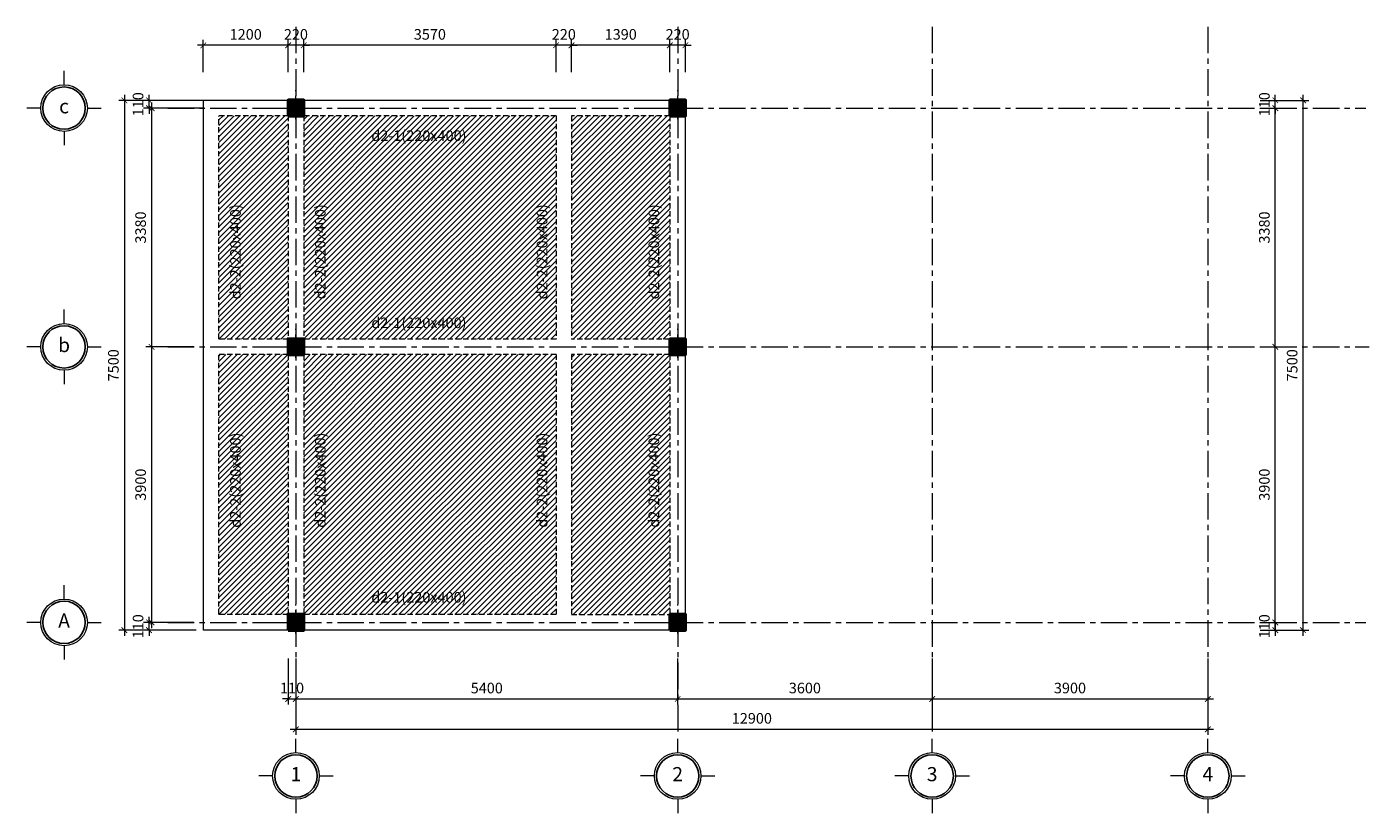
# Model space of a CAD drawing. Units: inches. Extents: x -69074 to 403476, y -273170 to -89820.
# Drawn here: x 298394 to 317382, y -187670 to -176538 of the extents above; entities that cross this region are included whole.
import ezdxf
from ezdxf.enums import TextEntityAlignment as Align

# ---------------------------------------------------------------- set-up
doc = ezdxf.new("R2010")
doc.units = ezdxf.units.IN
doc.header["$LTSCALE"] = 300
doc.header["$MEASUREMENT"] = 0
doc.linetypes.add('CENTER', pattern=[2, 1.25, -0.25, 0.25, -0.25])
doc.linetypes.add('HIDDEN', pattern=[0.375, 0.25, -0.125])
doc.layers.get('Defpoints').update_dxf_attribs({"color": 108})
for name, color, linetype, lineweight in [('center', 216, 'CENTER', 9), ('concrete', 1, 'Continuous', 50), ('dim', 9, 'Continuous', 18), ('HATCH', 251, 'Continuous', 9), ('text', 7, 'Continuous', 25), ('view', 4, 'Continuous', 20)]:
    doc.layers.add(name, color=color, linetype=linetype, lineweight=lineweight)
doc.layers.add('steel', color=2, linetype='Continuous')
doc.styles.add('dim', font='vnsimple.shx', dxfattribs={"width": 0.8})
doc.styles.get("Standard").update_dxf_attribs({"font": 'vnroman.shx'})
doc.styles.add('title', font='VHARIALB.TTF')
doc.styles.add('VNAVANTH', font='vniongdo.ttf')
doc.dimstyles.new('100', dxfattribs={"dimscale": 100, "dimtxt": 1.5, "dimasz": 0.8, "dimexe": 0.8, "dimexo": 4, "dimgap": 0.8, "dimtad": 1, "dimdec": 0, "dimzin": 0, "dimtxsty": 'dim', "dimblk": 'ARCHTICK', "dimcen": 0.8, "dimdle": 0.8, "dimclrd": 256, "dimclre": 256, "dimclrt": 4, "dimadec": 0, "dimazin": 0, "dimtfac": 1, "dimtdec": 0, "dimtix": 1, "dimtmove": 2, "dimatfit": 3, "dimfxl": 0, "dimtolj": 1, "dimtzin": 0, "dimlwd": -1, "dimlwe": -1, "dimarcsym": 0})
pattern_1 = [(45, (0, 0), (-39.7747564, 39.7747564), [])]

# ---------------------------------------------------------------- blocks, each defined once
blk = doc.blocks.new('c1')
blk.add_lwpolyline([(-125, -125), (125, -125), (125, 125), (-125, 125)], close=True)
blk.add_solid([(-125, 125), (125, 125), (-125, -125), (125, -125)])
at = {"layer": 'center'}
for p, q in [((0, -178), (0, 288)), ((-288, 0), (288, 0))]:
    blk.add_line(p, q, dxfattribs=at)
blk = doc.blocks.new('truc')
for p, q in [((0, 330), (0, 527)), ((330, 0), (527, 0)), ((-330, 0), (-527, 0)), ((0, -330), (0, -527))]:
    blk.add_line(p, q)
blk.add_circle((0, 0), 330)
at = {"layer": 'steel'}
blk.add_circle((0, 0), 300, dxfattribs=at)
at = {"layer": 'text', "style": 'VNAVANTH'}
blk.add_attdef('TRUC', text='', height=200, dxfattribs=at).set_placement((0, 0), align=Align.MIDDLE)
blk = doc.blocks.new('_ARCHTICK')
at = {"color": 0, "linetype": 'ByBlock', "const_width": 0.15}
blk.add_lwpolyline([(-0.5, -0.5), (0.5, 0.5)], dxfattribs=at)
blk = doc.blocks.new('*D1038')
at = {"layer": 'Defpoints', "color": 0}
for p in [(302090, -185079), (302200, -185079), (302200, -186053)]:
    blk.add_point(p, dxfattribs=at)
at = {"layer": 'dim'}
for p, q in [((302090, -185479), (302090, -186133)), ((302200, -185479), (302200, -186133)), ((302090, -186053), (302010, -186053)), ((302090, -186053), (302200, -186053)), ((302200, -186053), (302280, -186053))]:
    blk.add_line(p, q, dxfattribs=at)
at = {"layer": 'dim', "xscale": 80, "yscale": 80, "zscale": 80}
blk.add_blockref('_ARCHTICK', (302090, -186053), dxfattribs=at)
at = {"layer": 'dim', "xscale": 80, "yscale": 80, "zscale": 80, "rotation": 180}
blk.add_blockref('_ARCHTICK', (302200, -186053), dxfattribs=at)
at = {"layer": 'dim', "color": 4, "insert": (302145, -185898), "char_height": 150, "attachment_point": 5, "style": 'dim'}
blk.add_mtext('\\A1;110', dxfattribs=at)
blk = doc.blocks.new('*D1039')
at = {"layer": 'Defpoints', "color": 0}
for p in [(302200, -185079), (307600, -185079), (307600, -186053)]:
    blk.add_point(p, dxfattribs=at)
at = {"layer": 'dim'}
for p, q in [((302200, -185479), (302200, -186133)), ((307600, -185479), (307600, -186133)), ((302120, -186053), (307680, -186053))]:
    blk.add_line(p, q, dxfattribs=at)
at = {"layer": 'dim', "xscale": 80, "yscale": 80, "zscale": 80, "rotation": 180}
blk.add_blockref('_ARCHTICK', (302200, -186053), dxfattribs=at)
at = {"layer": 'dim', "xscale": 80, "yscale": 80, "zscale": 80}
blk.add_blockref('_ARCHTICK', (307600, -186053), dxfattribs=at)
at = {"layer": 'dim', "color": 4, "insert": (304900, -185898), "char_height": 150, "attachment_point": 5, "style": 'dim'}
blk.add_mtext('\\A1;5400', dxfattribs=at)
blk = doc.blocks.new('*D1040')
at = {"layer": 'Defpoints', "color": 0}
for p in [(311200, -185079), (315100, -185079), (315100, -186053)]:
    blk.add_point(p, dxfattribs=at)
at = {"layer": 'dim'}
for p, q in [((311200, -185479), (311200, -186133)), ((315100, -185479), (315100, -186133)), ((311120, -186053), (315180, -186053))]:
    blk.add_line(p, q, dxfattribs=at)
at = {"layer": 'dim', "xscale": 80, "yscale": 80, "zscale": 80, "rotation": 180}
blk.add_blockref('_ARCHTICK', (311200, -186053), dxfattribs=at)
at = {"layer": 'dim', "xscale": 80, "yscale": 80, "zscale": 80}
blk.add_blockref('_ARCHTICK', (315100, -186053), dxfattribs=at)
at = {"layer": 'dim', "color": 4, "insert": (313150, -185898), "char_height": 150, "attachment_point": 5, "style": 'dim'}
blk.add_mtext('\\A1;3900', dxfattribs=at)
blk = doc.blocks.new('*D1041')
at = {"layer": 'Defpoints', "color": 0}
for p in [(307600, -185079), (311200, -185079), (311200, -186053)]:
    blk.add_point(p, dxfattribs=at)
at = {"layer": 'dim'}
for p, q in [((307600, -185479), (307600, -186133)), ((311200, -185479), (311200, -186133)), ((307520, -186053), (311280, -186053))]:
    blk.add_line(p, q, dxfattribs=at)
at = {"layer": 'dim', "xscale": 80, "yscale": 80, "zscale": 80, "rotation": 180}
blk.add_blockref('_ARCHTICK', (307600, -186053), dxfattribs=at)
at = {"layer": 'dim', "xscale": 80, "yscale": 80, "zscale": 80}
blk.add_blockref('_ARCHTICK', (311200, -186053), dxfattribs=at)
at = {"layer": 'dim', "color": 4, "insert": (309400, -185898), "char_height": 150, "attachment_point": 5, "style": 'dim'}
blk.add_mtext('\\A1;3600', dxfattribs=at)
blk = doc.blocks.new('*D1042')
at = {"layer": 'Defpoints', "color": 0}
for p in [(302200, -185079), (315100, -185079), (315100, -186482)]:
    blk.add_point(p, dxfattribs=at)
at = {"layer": 'dim'}
for p, q in [((302200, -185479), (302200, -186562)), ((315100, -185479), (315100, -186562)), ((302120, -186482), (315180, -186482))]:
    blk.add_line(p, q, dxfattribs=at)
at = {"layer": 'dim', "xscale": 80, "yscale": 80, "zscale": 80, "rotation": 180}
blk.add_blockref('_ARCHTICK', (302200, -186482), dxfattribs=at)
at = {"layer": 'dim', "xscale": 80, "yscale": 80, "zscale": 80}
blk.add_blockref('_ARCHTICK', (315100, -186482), dxfattribs=at)
at = {"layer": 'dim', "color": 4, "insert": (308650, -186327), "char_height": 150, "attachment_point": 5, "style": 'dim'}
blk.add_mtext('\\A1;12900', dxfattribs=at)
blk = doc.blocks.new('*D1043')
at = {"layer": 'Defpoints', "color": 0}
for p in [(315442, -181069), (316055, -181069), (315442, -184969)]:
    blk.add_point(p, dxfattribs=at)
at = {"layer": 'dim'}
for p, q in [((315842, -181069), (316135, -181069)), ((316055, -185049), (316055, -180989)), ((315842, -184969), (316135, -184969))]:
    blk.add_line(p, q, dxfattribs=at)
at = {"layer": 'dim', "xscale": 80, "yscale": 80, "zscale": 80}
for p, rotation in [((316055, -181069), 90), ((316055, -184969), 270)]:
    blk.add_blockref('_ARCHTICK', p, dxfattribs=dict(at, rotation=rotation))
at = {"layer": 'dim', "color": 4, "insert": (315900, -183019), "char_height": 150, "attachment_point": 5, "rotation": 90, "style": 'dim'}
blk.add_mtext('\\A1;3900', dxfattribs=at)
blk = doc.blocks.new('*D1044')
at = {"layer": 'Defpoints', "color": 0}
for p in [(315442, -177689), (316055, -177689), (315442, -181069)]:
    blk.add_point(p, dxfattribs=at)
at = {"layer": 'dim'}
for p, q in [((315842, -177689), (316135, -177689)), ((316055, -181149), (316055, -177609)), ((315842, -181069), (316135, -181069))]:
    blk.add_line(p, q, dxfattribs=at)
at = {"layer": 'dim', "xscale": 80, "yscale": 80, "zscale": 80}
for p, rotation in [((316055, -177689), 90), ((316055, -181069), 270)]:
    blk.add_blockref('_ARCHTICK', p, dxfattribs=dict(at, rotation=rotation))
at = {"layer": 'dim', "color": 4, "insert": (315900, -179379), "char_height": 150, "attachment_point": 5, "rotation": 90, "style": 'dim'}
blk.add_mtext('\\A1;3380', dxfattribs=at)
blk = doc.blocks.new('*D1045')
at = {"layer": 'Defpoints', "color": 0}
for p in [(315442, -177579), (316448, -177579), (315442, -185079)]:
    blk.add_point(p, dxfattribs=at)
at = {"layer": 'dim'}
for p, q in [((316448, -185159), (316448, -177499)), ((315842, -177579), (316528, -177579)), ((315842, -185079), (316528, -185079))]:
    blk.add_line(p, q, dxfattribs=at)
at = {"layer": 'dim', "xscale": 80, "yscale": 80, "zscale": 80}
for p, rotation in [((316448, -177579), 90), ((316448, -185079), 270)]:
    blk.add_blockref('_ARCHTICK', p, dxfattribs=dict(at, rotation=rotation))
at = {"layer": 'dim', "color": 4, "insert": (316293, -181329), "char_height": 150, "attachment_point": 5, "rotation": 90, "style": 'dim'}
blk.add_mtext('\\A1;7500', dxfattribs=at)
blk = doc.blocks.new('*D1046')
at = {"layer": 'Defpoints', "color": 0}
for p in [(315442, -177579), (315442, -177689), (316055, -177579)]:
    blk.add_point(p, dxfattribs=at)
at = {"layer": 'dim'}
for p, q in [((316055, -177579), (316055, -177499)), ((315842, -177579), (316135, -177579)), ((315842, -177689), (316135, -177689)), ((316055, -177689), (316055, -177579)), ((316055, -177689), (316055, -177769))]:
    blk.add_line(p, q, dxfattribs=at)
at = {"layer": 'dim', "xscale": 80, "yscale": 80, "zscale": 80}
for p, rotation in [((316055, -177579), 270), ((316055, -177689), 90)]:
    blk.add_blockref('_ARCHTICK', p, dxfattribs=dict(at, rotation=rotation))
at = {"layer": 'dim', "color": 4, "insert": (315900, -177634), "char_height": 150, "attachment_point": 5, "rotation": 90, "style": 'dim'}
blk.add_mtext('\\A1;110', dxfattribs=at)
blk = doc.blocks.new('*D1058')
at = {"layer": 'Defpoints', "color": 0}
for p in [(301268, -177689), (300158, -181069), (301158, -181069)]:
    blk.add_point(p, dxfattribs=at)
at = {"layer": 'dim'}
for p, q in [((300868, -177689), (300078, -177689)), ((300158, -177609), (300158, -181149)), ((300758, -181069), (300078, -181069))]:
    blk.add_line(p, q, dxfattribs=at)
at = {"layer": 'dim', "xscale": 80, "yscale": 80, "zscale": 80}
for p, rotation in [((300158, -177689), 90), ((300158, -181069), 270)]:
    blk.add_blockref('_ARCHTICK', p, dxfattribs=dict(at, rotation=rotation))
at = {"layer": 'dim', "color": 4, "insert": (300003, -179379), "char_height": 150, "attachment_point": 5, "rotation": 90, "style": 'dim'}
blk.add_mtext('\\A1;3380', dxfattribs=at)
blk = doc.blocks.new('*D1059')
at = {"layer": 'Defpoints', "color": 0}
for p in [(301158, -181069), (300158, -184969), (301043, -184969)]:
    blk.add_point(p, dxfattribs=at)
at = {"layer": 'dim'}
for p, q in [((300758, -181069), (300078, -181069)), ((300158, -180989), (300158, -185049)), ((300643, -184969), (300078, -184969))]:
    blk.add_line(p, q, dxfattribs=at)
at = {"layer": 'dim', "xscale": 80, "yscale": 80, "zscale": 80}
for p, rotation in [((300158, -181069), 90), ((300158, -184969), 270)]:
    blk.add_blockref('_ARCHTICK', p, dxfattribs=dict(at, rotation=rotation))
at = {"layer": 'dim', "color": 4, "insert": (300003, -183019), "char_height": 150, "attachment_point": 5, "rotation": 90, "style": 'dim'}
blk.add_mtext('\\A1;3900', dxfattribs=at)
blk = doc.blocks.new('*D1060')
at = {"layer": 'Defpoints', "color": 0}
for p in [(300122, -184969), (301158, -184969), (301191, -185079)]:
    blk.add_point(p, dxfattribs=at)
at = {"layer": 'dim'}
for p, q in [((300122, -184969), (300122, -184889)), ((300758, -184969), (300042, -184969)), ((300791, -185079), (300042, -185079)), ((300122, -185079), (300122, -184969)), ((300122, -185079), (300122, -185159))]:
    blk.add_line(p, q, dxfattribs=at)
at = {"layer": 'dim', "xscale": 80, "yscale": 80, "zscale": 80}
for p, rotation in [((300122, -184969), 270), ((300122, -185079), 90)]:
    blk.add_blockref('_ARCHTICK', p, dxfattribs=dict(at, rotation=rotation))
at = {"layer": 'dim', "color": 4, "insert": (299967, -185024), "char_height": 150, "attachment_point": 5, "rotation": 90, "style": 'dim'}
blk.add_mtext('\\A1;110', dxfattribs=at)
blk = doc.blocks.new('*D1061')
at = {"layer": 'Defpoints', "color": 0}
for p in [(300122, -177579), (301301, -177579), (301301, -177689)]:
    blk.add_point(p, dxfattribs=at)
at = {"layer": 'dim'}
for p, q in [((300122, -177579), (300122, -177499)), ((300901, -177579), (300042, -177579)), ((300901, -177689), (300042, -177689)), ((300122, -177689), (300122, -177579)), ((300122, -177689), (300122, -177769))]:
    blk.add_line(p, q, dxfattribs=at)
at = {"layer": 'dim', "xscale": 80, "yscale": 80, "zscale": 80}
for p, rotation in [((300122, -177579), 270), ((300122, -177689), 90)]:
    blk.add_blockref('_ARCHTICK', p, dxfattribs=dict(at, rotation=rotation))
at = {"layer": 'dim', "color": 4, "insert": (299967, -177634), "char_height": 150, "attachment_point": 5, "rotation": 90, "style": 'dim'}
blk.add_mtext('\\A1;110', dxfattribs=at)
blk = doc.blocks.new('*D1062')
at = {"layer": 'Defpoints', "color": 0}
for p in [(300890, -177579), (299773, -185079), (300890, -185079)]:
    blk.add_point(p, dxfattribs=at)
at = {"layer": 'dim'}
for p, q in [((299773, -177499), (299773, -185159)), ((300490, -177579), (299693, -177579)), ((300490, -185079), (299693, -185079))]:
    blk.add_line(p, q, dxfattribs=at)
at = {"layer": 'dim', "xscale": 80, "yscale": 80, "zscale": 80}
for p, rotation in [((299773, -177579), 90), ((299773, -185079), 270)]:
    blk.add_blockref('_ARCHTICK', p, dxfattribs=dict(at, rotation=rotation))
at = {"layer": 'dim', "color": 4, "insert": (299618, -181329), "char_height": 150, "attachment_point": 5, "rotation": 90, "style": 'dim'}
blk.add_mtext('\\A1;7500', dxfattribs=at)
blk = doc.blocks.new('*D1068')
at = {"layer": 'Defpoints', "color": 0}
for p in [(315442, -184969), (315442, -185079), (316055, -185079)]:
    blk.add_point(p, dxfattribs=at)
at = {"layer": 'dim'}
for p, q in [((316055, -184969), (316055, -184889)), ((315842, -184969), (316135, -184969)), ((315842, -185079), (316135, -185079)), ((316055, -184969), (316055, -185079)), ((316055, -185079), (316055, -185159))]:
    blk.add_line(p, q, dxfattribs=at)
at = {"layer": 'dim', "xscale": 80, "yscale": 80, "zscale": 80}
for p, rotation in [((316055, -184969), 270), ((316055, -185079), 90)]:
    blk.add_blockref('_ARCHTICK', p, dxfattribs=dict(at, rotation=rotation))
at = {"layer": 'dim', "color": 4, "insert": (315900, -185024), "char_height": 150, "attachment_point": 5, "rotation": 90, "style": 'dim'}
blk.add_mtext('\\A1;110', dxfattribs=at)
blk = doc.blocks.new('*D1777')
at = {"layer": 'Defpoints', "color": 0}
for p in [(307490, -176800), (307490, -177579), (307710, -177579)]:
    blk.add_point(p, dxfattribs=at)
at = {"layer": 'dim'}
for p, q in [((307490, -177179), (307490, -176720)), ((307710, -177179), (307710, -176720)), ((307490, -176800), (307410, -176800)), ((307710, -176800), (307490, -176800)), ((307710, -176800), (307790, -176800))]:
    blk.add_line(p, q, dxfattribs=at)
at = {"layer": 'dim', "xscale": 80, "yscale": 80, "zscale": 80}
blk.add_blockref('_ARCHTICK', (307490, -176800), dxfattribs=at)
at = {"layer": 'dim', "xscale": 80, "yscale": 80, "zscale": 80, "rotation": 180}
blk.add_blockref('_ARCHTICK', (307710, -176800), dxfattribs=at)
at = {"layer": 'dim', "color": 4, "insert": (307600, -176645), "char_height": 150, "attachment_point": 5, "style": 'dim'}
blk.add_mtext('\\A1;220', dxfattribs=at)
blk = doc.blocks.new('*D1778')
at = {"layer": 'Defpoints', "color": 0}
for p in [(306100, -176800), (306100, -177579), (307490, -177579)]:
    blk.add_point(p, dxfattribs=at)
at = {"layer": 'dim'}
for p, q in [((306100, -177179), (306100, -176720)), ((307490, -177179), (307490, -176720)), ((307570, -176800), (306020, -176800))]:
    blk.add_line(p, q, dxfattribs=at)
at = {"layer": 'dim', "xscale": 80, "yscale": 80, "zscale": 80, "rotation": 180}
blk.add_blockref('_ARCHTICK', (306100, -176800), dxfattribs=at)
at = {"layer": 'dim', "xscale": 80, "yscale": 80, "zscale": 80}
blk.add_blockref('_ARCHTICK', (307490, -176800), dxfattribs=at)
at = {"layer": 'dim', "color": 4, "insert": (306795, -176645), "char_height": 150, "attachment_point": 5, "style": 'dim'}
blk.add_mtext('\\A1;1390', dxfattribs=at)
blk = doc.blocks.new('*D1779')
at = {"layer": 'Defpoints', "color": 0}
for p in [(305880, -176800), (305880, -177579), (306100, -177579)]:
    blk.add_point(p, dxfattribs=at)
at = {"layer": 'dim'}
for p, q in [((305880, -177179), (305880, -176720)), ((306100, -177179), (306100, -176720)), ((305880, -176800), (305800, -176800)), ((306100, -176800), (305880, -176800)), ((306100, -176800), (306180, -176800))]:
    blk.add_line(p, q, dxfattribs=at)
at = {"layer": 'dim', "xscale": 80, "yscale": 80, "zscale": 80}
blk.add_blockref('_ARCHTICK', (305880, -176800), dxfattribs=at)
at = {"layer": 'dim', "xscale": 80, "yscale": 80, "zscale": 80, "rotation": 180}
blk.add_blockref('_ARCHTICK', (306100, -176800), dxfattribs=at)
at = {"layer": 'dim', "color": 4, "insert": (305990, -176645), "char_height": 150, "attachment_point": 5, "style": 'dim'}
blk.add_mtext('\\A1;220', dxfattribs=at)
blk = doc.blocks.new('*D1780')
at = {"layer": 'Defpoints', "color": 0}
for p in [(302310, -176800), (302310, -177579), (305880, -177579)]:
    blk.add_point(p, dxfattribs=at)
at = {"layer": 'dim'}
for p, q in [((302310, -177179), (302310, -176720)), ((305880, -177179), (305880, -176720)), ((305960, -176800), (302230, -176800))]:
    blk.add_line(p, q, dxfattribs=at)
at = {"layer": 'dim', "xscale": 80, "yscale": 80, "zscale": 80, "rotation": 180}
blk.add_blockref('_ARCHTICK', (302310, -176800), dxfattribs=at)
at = {"layer": 'dim', "xscale": 80, "yscale": 80, "zscale": 80}
blk.add_blockref('_ARCHTICK', (305880, -176800), dxfattribs=at)
at = {"layer": 'dim', "color": 4, "insert": (304095, -176645), "char_height": 150, "attachment_point": 5, "style": 'dim'}
blk.add_mtext('\\A1;3570', dxfattribs=at)
blk = doc.blocks.new('*D1781')
at = {"layer": 'Defpoints', "color": 0}
for p in [(302090, -176800), (302090, -177579), (302310, -177579)]:
    blk.add_point(p, dxfattribs=at)
at = {"layer": 'dim'}
for p, q in [((302090, -177179), (302090, -176720)), ((302310, -177179), (302310, -176720)), ((302090, -176800), (302010, -176800)), ((302310, -176800), (302090, -176800)), ((302310, -176800), (302390, -176800))]:
    blk.add_line(p, q, dxfattribs=at)
at = {"layer": 'dim', "xscale": 80, "yscale": 80, "zscale": 80}
blk.add_blockref('_ARCHTICK', (302090, -176800), dxfattribs=at)
at = {"layer": 'dim', "xscale": 80, "yscale": 80, "zscale": 80, "rotation": 180}
blk.add_blockref('_ARCHTICK', (302310, -176800), dxfattribs=at)
at = {"layer": 'dim', "color": 4, "insert": (302200, -176645), "char_height": 150, "attachment_point": 5, "style": 'dim'}
blk.add_mtext('\\A1;220', dxfattribs=at)
blk = doc.blocks.new('*D1782')
at = {"layer": 'Defpoints', "color": 0}
for p in [(300890, -176800), (300890, -177579), (302090, -177579)]:
    blk.add_point(p, dxfattribs=at)
at = {"layer": 'dim'}
for p, q in [((300890, -177179), (300890, -176720)), ((302090, -177179), (302090, -176720)), ((302170, -176800), (300810, -176800))]:
    blk.add_line(p, q, dxfattribs=at)
at = {"layer": 'dim', "xscale": 80, "yscale": 80, "zscale": 80, "rotation": 180}
blk.add_blockref('_ARCHTICK', (300890, -176800), dxfattribs=at)
at = {"layer": 'dim', "xscale": 80, "yscale": 80, "zscale": 80}
blk.add_blockref('_ARCHTICK', (302090, -176800), dxfattribs=at)
at = {"layer": 'dim', "color": 4, "insert": (301490, -176645), "char_height": 150, "attachment_point": 5, "style": 'dim'}
blk.add_mtext('\\A1;1200', dxfattribs=at)

msp = doc.modelspace()

# ---------------------------------------------------------------- hatches: boundary and pattern name
at = {"layer": 'HATCH'}
h = msp.add_hatch(dxfattribs=at)
h.set_pattern_fill('TUONGXAY', color=256, scale=450, style=0)
h.set_pattern_definition(pattern_1)
h.paths.add_polyline_path([(302090.5, -177798.7), (301110.5, -177798.7), (301110.5, -180958.8), (302090.5, -180958.8)])
h.paths.add_polyline_path([(302090.5, -181178.8), (301110.5, -181178.8), (301110.5, -184858.8), (302090.5, -184858.8)])
h.paths.add_polyline_path([(301527.1, -180424.5), (301527.1, -178545.9), (301184.2, -178545.9), (301184.2, -180424.5)], flags=24)
h.paths.add_polyline_path([(301527.1, -183657.5), (301527.1, -181778.9), (301184.2, -181778.9), (301184.2, -183657.5)], flags=24)
h = msp.add_hatch(dxfattribs=at)
h.set_pattern_fill('TUONGXAY', color=256, scale=450, style=0)
h.set_pattern_definition(pattern_1)
h.paths.add_polyline_path([(305880.4, -177798.7), (302310.5, -177798.7), (302310.5, -180958.8), (305880.4, -180958.8)])
h.paths.add_polyline_path([(302727.1, -180424.5), (302727.1, -178545.9), (302384.2, -178545.9), (302384.2, -180424.5)], flags=24)
h.paths.add_polyline_path([(305864.5, -180424.5), (305864.5, -178545.9), (305521.7, -178545.9), (305521.7, -180424.5)], flags=24)
h.paths.add_polyline_path([(303238.3, -180911), (305116.9, -180911), (305116.9, -180568.2), (303238.3, -180568.2)], flags=24)
h.paths.add_polyline_path([(303238.3, -178260.5), (305116.9, -178260.5), (305116.9, -177917.7), (303238.3, -177917.7)], flags=24)
h = msp.add_hatch(dxfattribs=at)
h.set_pattern_fill('TUONGXAY', color=256, scale=450, style=0)
h.set_pattern_definition(pattern_1)
h.paths.add_polyline_path([(307490.5, -177798.7), (306100.4, -177798.7), (306100.4, -180958.8), (307490.5, -180958.8)])
h.paths.add_polyline_path([(307446, -180424.5), (307446, -178545.9), (307103.1, -178545.9), (307103.1, -180424.5)], flags=24)
h = msp.add_hatch(dxfattribs=at)
h.set_pattern_fill('TUONGXAY', color=256, scale=450, style=0)
h.set_pattern_definition(pattern_1)
h.paths.add_polyline_path([(305880.4, -181178.8), (302310.5, -181178.8), (302310.5, -184858.8), (305880.4, -184858.8)])
h.paths.add_polyline_path([(302727.1, -183657.5), (302727.1, -181778.9), (302384.2, -181778.9), (302384.2, -183657.5)], flags=24)
h.paths.add_polyline_path([(305864.5, -183657.5), (305864.5, -181778.9), (305521.7, -181778.9), (305521.7, -183657.5)], flags=24)
h.paths.add_polyline_path([(303238.3, -184796), (305116.9, -184796), (305116.9, -184453.2), (303238.3, -184453.2)], flags=24)
h = msp.add_hatch(dxfattribs=at)
h.set_pattern_fill('TUONGXAY', color=256, scale=450, style=0)
h.set_pattern_definition(pattern_1)
h.paths.add_polyline_path([(307490.5, -181178.8), (306100.4, -181178.8), (306100.4, -184858.8), (307490.5, -184858.8)])
h.paths.add_polyline_path([(307446, -183657.5), (307446, -181778.9), (307103.1, -181778.9), (307103.1, -183657.5)], flags=24)

# ---------------------------------------------------------------- linework, layer by layer
at = {"layer": 'center'}
for p, q in [((302200.5, -176538.2), (302200.5, -186519.7)), ((307600.5, -176538.2), (307600.5, -186519.7)), ((311200.5, -176538.2), (311200.5, -186519.7)), ((315100.5, -176538.2), (315100.5, -186519.7)), ((300386, -177688.7), (317337.2, -177688.7)), ((300386, -181068.8), (317382.4, -181068.8)), ((300386, -184968.7), (317337.2, -184968.7))]:
    msp.add_line(p, q, dxfattribs=at)
at = {"layer": 'view'}
for p, q in [((300890.5, -177578.7), (307710.5, -177578.7)), ((300890.5, -185078.7), (300890.5, -177578.7)), ((307710.5, -185078.7), (307710.5, -177578.7)), ((307710.5, -185078.7), (300890.5, -185078.7))]:
    msp.add_line(p, q, dxfattribs=at)
at = {"layer": 'view', "linetype": 'HIDDEN'}
for p, q in [((302090.5, -177798.7), (301110.5, -177798.7)), ((301110.5, -180958.8), (301110.5, -177798.7)), ((302090.5, -177798.7), (302090.5, -180958.8)), ((305880.4, -177798.7), (302310.5, -177798.7)), ((302310.5, -177798.7), (302310.5, -180958.8)), ((305880.4, -177798.7), (305880.4, -180958.8)), ((306100.4, -177798.7), (306100.4, -180958.8)), ((307490.5, -177798.7), (306100.4, -177798.7)), ((307490.5, -177798.7), (307490.5, -180958.8)), ((302090.5, -180958.8), (301110.5, -180958.8)), ((305880.4, -180958.8), (302310.5, -180958.8)), ((307490.5, -180958.8), (306100.4, -180958.8)), ((301110.5, -184858.8), (301110.5, -181178.8)), ((302090.5, -181178.8), (301110.5, -181178.8)), ((302090.5, -181178.8), (302090.5, -184858.8)), ((302310.5, -181178.8), (302310.5, -184858.8)), ((305880.4, -181178.8), (302310.5, -181178.8)), ((305880.4, -181178.8), (305880.4, -184858.8)), ((306100.4, -181178.8), (306100.4, -184858.8)), ((307490.5, -181178.8), (306100.4, -181178.8)), ((307490.5, -181178.8), (307490.5, -184858.8)), ((302090.5, -184858.8), (301110.5, -184858.8)), ((305880.4, -184858.8), (302310.5, -184858.8)), ((306100.4, -184858.8), (307490.5, -184858.8))]:
    msp.add_line(p, q, dxfattribs=at)

# ---------------------------------------------------------------- block references
at = {"layer": 'concrete', "xscale": 0.88, "yscale": 0.88, "zscale": 0.88}
for p in [(302200.5, -177688.8), (302200.5, -177688.7), (307600.5, -177688.7), (302200.5, -181068.8), (307600.5, -181068.8), (302200.5, -184968.8), (307600.5, -184968.8)]:
    msp.add_blockref('c1', p, dxfattribs=at)
at = {"layer": 'dim'}
ref = msp.add_blockref('truc', (298920.4, -177688.7), dxfattribs=at)
ref.add_attrib('TRUC', 'c', dxfattribs={"layer": 'text', "height": 200, "style": 'title'}).set_placement((298920.4, -177688.7), align=Align.MIDDLE)
ref = msp.add_blockref('truc', (298920.4, -181068.8), dxfattribs=at)
ref.add_attrib('TRUC', 'b', dxfattribs={"layer": 'text', "height": 200, "style": 'title'}).set_placement((298920.4, -181068.8), align=Align.MIDDLE)
ref = msp.add_blockref('truc', (298920.4, -184968.7), dxfattribs=at)
ref.add_attrib('TRUC', 'A', dxfattribs={"layer": 'text', "height": 200, "style": 'title'}).set_placement((298920.4, -184968.7), align=Align.MIDDLE)
ref = msp.add_blockref('truc', (302200.5, -187142.9), dxfattribs=at)
ref.add_attrib('TRUC', '1', dxfattribs={"layer": 'text', "height": 200, "style": 'title'}).set_placement((302200.5, -187142.9), align=Align.MIDDLE)
ref = msp.add_blockref('truc', (307600.5, -187142.9), dxfattribs=at)
ref.add_attrib('TRUC', '2', dxfattribs={"layer": 'text', "height": 200, "style": 'title'}).set_placement((307600.5, -187142.9), align=Align.MIDDLE)
ref = msp.add_blockref('truc', (311200.5, -187142.9), dxfattribs=at)
ref.add_attrib('TRUC', '3', dxfattribs={"layer": 'text', "height": 200, "style": 'title'}).set_placement((311200.5, -187142.9), align=Align.MIDDLE)
ref = msp.add_blockref('truc', (315100.5, -187142.9), dxfattribs=at)
ref.add_attrib('TRUC', '4', dxfattribs={"layer": 'text', "height": 200, "style": 'title'}).set_placement((315100.5, -187142.9), align=Align.MIDDLE)

# ---------------------------------------------------------------- texts
at = {"layer": 'text'}
for p in [(303266.9, -178078.4), (303266.9, -180728.9), (303266.9, -184613.9)]:
    msp.add_text('d2-1(220x400)', height=150, dxfattribs=at).set_placement(p, align=Align.MIDDLE_LEFT)
for p in [(301344.9, -180395.9), (302544.9, -180395.9), (305682.4, -180395.9), (307263.8, -180395.9), (301344.9, -183628.9), (302544.9, -183628.9), (305682.4, -183628.9), (307263.8, -183628.9)]:
    msp.add_text('d2-2(220x400)', height=150, rotation=90, dxfattribs=at).set_placement(p, align=Align.MIDDLE_LEFT)

# ---------------------------------------------------------------- dimensions: what is measured, and where the dimension line sits
at = {"layer": 'dim'}
for base, p1, p2, picture, middle in [((300890.5, -176800), (302090.5, -177578.7), (300890.5, -177578.7), '*D1782', (301490.5, -176645)), ((302090.5, -176800), (302310.5, -177578.7), (302090.5, -177578.7), '*D1781', (302200.5, -176645)), ((302310.5, -176800), (305880.4, -177578.7), (302310.5, -177578.7), '*D1780', (304095.4, -176645)), ((305880.4, -176800), (306100.4, -177578.7), (305880.4, -177578.7), '*D1779', (305990.4, -176645)), ((306100.4, -176800), (307490.5, -177578.7), (306100.4, -177578.7), '*D1778', (306795.4, -176645)), ((307490.5, -176800), (307710.5, -177578.7), (307490.5, -177578.7), '*D1777', (307600.5, -176645)), ((302200.5, -186053), (302090.5, -185078.7), (302200.5, -185078.7), '*D1038', (302145.5, -185898)), ((307600.5, -186053), (302200.5, -185078.7), (307600.5, -185078.7), '*D1039', (304900.5, -185898)), ((315100.5, -186481.6), (302200.5, -185078.7), (315100.5, -185078.7), '*D1042', (308650.5, -186326.6)), ((311200.5, -186053), (307600.5, -185078.7), (311200.5, -185078.7), '*D1041', (309400.5, -185898)), ((315100.5, -186053), (311200.5, -185078.7), (315100.5, -185078.7), '*D1040', (313150.5, -185898))]:
    dim = msp.add_linear_dim(base=base, p1=p1, p2=p2, dimstyle='100', dxfattribs=at)
    dim.commit()
    dim.dimension.update_dxf_attribs({"geometry": picture, "text_midpoint": middle})
for base, p1, p2, picture, middle in [((299772.9, -185078.8), (300890.5, -177578.7), (300890.5, -185078.8), '*D1062', (299617.9, -181328.7)), ((300121.6, -177578.7), (301301, -177688.8), (301301, -177578.7), '*D1061', (299966.6, -177633.7)), ((316055.5, -177578.7), (315442, -177688.7), (315442, -177578.7), '*D1046', (315900.5, -177633.7)), ((316447.7, -177578.7), (315442, -185078.7), (315442, -177578.7), '*D1045', (316292.7, -181328.7)), ((300158.1, -181068.8), (301267.7, -177688.8), (301157.7, -181068.8), '*D1058', (300003.1, -179378.8)), ((316055.5, -177688.7), (315442, -181068.8), (315442, -177688.7), '*D1044', (315900.5, -179378.7)), ((300158.1, -184968.7), (301157.7, -181068.8), (301042.6, -184968.7), '*D1059', (300003.1, -183018.7)), ((316055.5, -181068.8), (315442, -184968.8), (315442, -181068.8), '*D1043', (315900.5, -183018.8)), ((300121.6, -184968.8), (301191, -185078.7), (301157.7, -184968.8), '*D1060', (299966.6, -185023.8)), ((316055.5, -185078.7), (315442, -184968.8), (315442, -185078.7), '*D1068', (315900.5, -185023.8))]:
    dim = msp.add_linear_dim(base=base, p1=p1, p2=p2, angle=90, dimstyle='100', dxfattribs=at)
    dim.commit()
    dim.dimension.update_dxf_attribs({"geometry": picture, "text_midpoint": middle})

doc.saveas('drawing.dxf')
